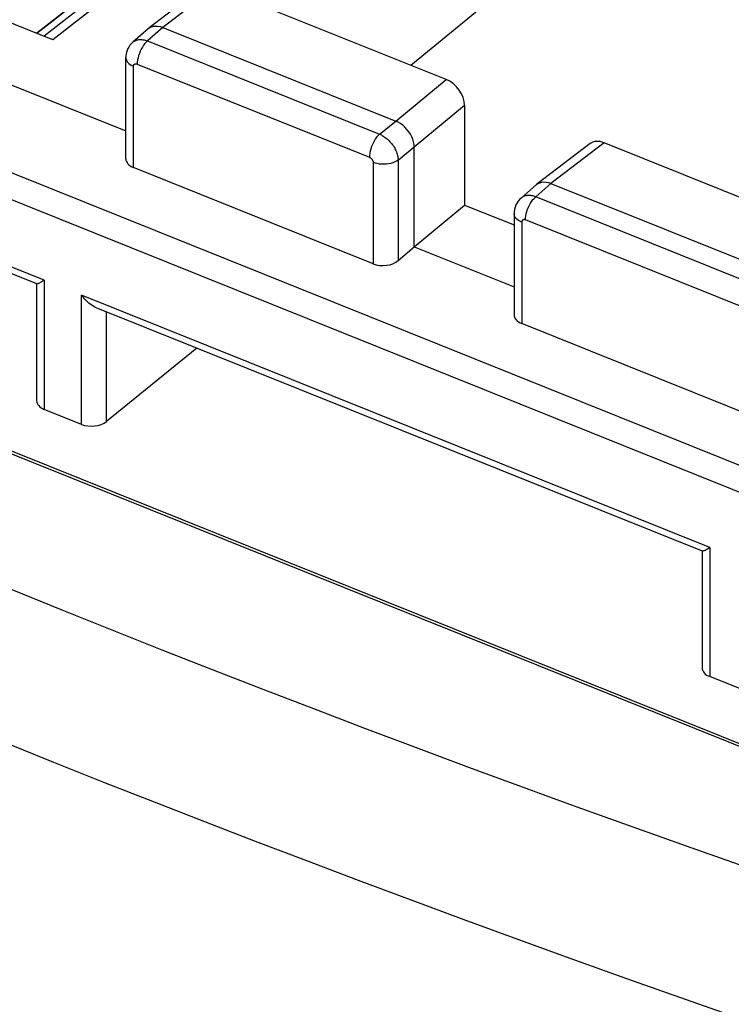
# Model space of a CAD drawing. Units: inches. Extents: x 83.8 to 126.5, y 119 to 178.4.
# Drawn here: x 92.5 to 100.4, y 154.2 to 165.1 of the extents above; entities that cross this region are included whole.
import ezdxf

# ---------------------------------------------------------------- set-up
doc = ezdxf.new("R2010")
doc.units = ezdxf.units.IN
doc.header["$MEASUREMENT"] = 0
doc.layers.add('RACCORDO', color=7, linetype='Continuous')

# ---------------------------------------------------------------- blocks, each defined once
blk = doc.blocks.new('block 66')
at = {"color": 7, "lineweight": 25, "true_color": 0xffffff}
blk.add_lwpolyline([(93.729, 164.877), (93.715, 164.863), (93.698, 164.844), (93.684, 164.822), (93.672, 164.799), (93.663, 164.775), (93.656, 164.749), (93.653, 164.723), (93.652, 164.704)], dxfattribs=at)
blk = doc.blocks.new('block 67')
at = {"color": 7, "lineweight": 25, "true_color": 0xffffff}
blk.add_lwpolyline([(93.891, 164.891), (93.876, 164.877), (93.862, 164.861), (93.848, 164.842), (93.835, 164.822), (93.822, 164.8), (93.811, 164.777), (93.802, 164.753), (93.793, 164.728), (93.787, 164.704), (93.782, 164.68), (93.779, 164.657), (93.778, 164.635)], dxfattribs=at)
blk = doc.blocks.new('block 70')
at = {"color": 7, "lineweight": 25, "true_color": 0xffffff}
blk.add_lwpolyline([(93.9, 165.026), (93.729, 164.877)], dxfattribs=at)
blk = doc.blocks.new('block 71')
at = {"color": 7, "lineweight": 25, "true_color": 0xffffff}
blk.add_lwpolyline([(94.061, 165.04), (93.891, 164.891)], dxfattribs=at)
blk = doc.blocks.new('block 75')
at = {"color": 7, "lineweight": 25, "true_color": 0xffffff}
blk.add_lwpolyline([(93.9, 165.026), (93.905, 165.031)], dxfattribs=at)
blk = doc.blocks.new('block 79')
at = {"color": 7, "lineweight": 25, "true_color": 0xffffff}
blk.add_lwpolyline([(93.729, 164.877), (93.737, 164.883), (93.745, 164.888), (93.754, 164.893), (93.763, 164.897), (93.773, 164.901), (93.784, 164.903), (93.795, 164.905), (93.806, 164.906), (93.818, 164.906), (93.829, 164.906), (93.841, 164.904), (93.854, 164.902), (93.866, 164.899), (93.879, 164.896), (93.891, 164.891)], dxfattribs=at)
blk = doc.blocks.new('block 83')
at = {"color": 7, "lineweight": 25, "true_color": 0xffffff}
blk.add_lwpolyline([(92.666, 164.975), (103.608, 173.504)], dxfattribs=at)
blk = doc.blocks.new('block 84')
at = {"color": 7, "lineweight": 25, "true_color": 0xffffff}
blk.add_lwpolyline([(104.317, 173.96), (92.748, 164.942)], dxfattribs=at)
blk = doc.blocks.new('block 85')
at = {"color": 7, "lineweight": 25, "true_color": 0xffffff}
blk.add_lwpolyline([(104.462, 173.962), (92.842, 164.904)], dxfattribs=at)
blk = doc.blocks.new('block 88')
at = {"color": 7, "lineweight": 25, "true_color": 0xffffff}
blk.add_lwpolyline([(103.613, 173.509), (92.665, 164.975)], dxfattribs=at)
blk = doc.blocks.new('block 91')
at = {"color": 7, "lineweight": 25, "true_color": 0xffffff}
blk.add_lwpolyline([(97.342, 167.55), (94.061, 165.04)], dxfattribs=at)
blk = doc.blocks.new('block 92')
at = {"color": 7, "lineweight": 25, "true_color": 0xffffff}
blk.add_lwpolyline([(97.188, 167.542), (93.905, 165.031)], dxfattribs=at)
blk = doc.blocks.new('block 100')
at = {"color": 7, "lineweight": 25, "true_color": 0xffffff}
blk.add_lwpolyline([(93.905, 165.031), (93.916, 165.038), (93.936, 165.047)], dxfattribs=at)
blk = doc.blocks.new('block 126')
at = {"color": 7, "lineweight": 25, "true_color": 0xffffff}
blk.add_lwpolyline([(96.463, 163.858), (96.448, 163.844), (96.433, 163.828), (96.419, 163.809), (96.406, 163.789), (96.394, 163.767), (96.383, 163.744), (96.373, 163.72), (96.365, 163.695), (96.359, 163.671), (96.354, 163.647), (96.351, 163.624), (96.35, 163.602)], dxfattribs=at)
blk = doc.blocks.new('block 129')
at = {"color": 7, "lineweight": 25, "true_color": 0xffffff}
blk.add_lwpolyline([(96.641, 164.003), (97.2, 164.465)], dxfattribs=at)
blk = doc.blocks.new('block 130')
at = {"color": 7, "lineweight": 25, "true_color": 0xffffff}
blk.add_lwpolyline([(96.846, 163.716), (97.405, 164.178)], dxfattribs=at)
blk = doc.blocks.new('block 131')
at = {"color": 7, "lineweight": 25, "true_color": 0xffffff}
blk.add_lwpolyline([(96.807, 164.623), (101.23, 168.247)], dxfattribs=at)
blk = doc.blocks.new('block 133')
at = {"color": 7, "lineweight": 25, "true_color": 0xffffff}
blk.add_lwpolyline([(96.463, 163.858), (96.641, 164.003)], dxfattribs=at)
blk = doc.blocks.new('block 134')
at = {"color": 7, "lineweight": 25, "true_color": 0xffffff}
blk.add_lwpolyline([(96.668, 163.571), (96.846, 163.716)], dxfattribs=at)
blk = doc.blocks.new('block 135')
at = {"color": 7, "lineweight": 25, "true_color": 0xffffff}
blk.add_lwpolyline([(94.438, 161.487), (93.437, 160.673)], dxfattribs=at)
blk = doc.blocks.new('block 140')
at = {"color": 7, "lineweight": 25, "true_color": 0xffffff}
blk.add_lwpolyline([(96.668, 163.571), (96.651, 163.56), (96.632, 163.55), (96.611, 163.541), (96.588, 163.534), (96.564, 163.529), (96.539, 163.525), (96.513, 163.524), (96.487, 163.524), (96.462, 163.527), (96.437, 163.531), (96.413, 163.537), (96.391, 163.545)], dxfattribs=at)
blk = doc.blocks.new('block 141')
at = {"color": 7, "lineweight": 25, "true_color": 0xffffff}
blk.add_lwpolyline([(98.206, 163.303), (98.217, 163.311), (98.237, 163.32)], dxfattribs=at)
blk = doc.blocks.new('block 148')
at = {"color": 7, "lineweight": 25, "true_color": 0xffffff}
blk.add_lwpolyline([(98.03, 163.15), (98.016, 163.136), (97.999, 163.117), (97.985, 163.096), (97.973, 163.074), (97.964, 163.05), (97.957, 163.025), (97.954, 162.999), (97.953, 162.977)], dxfattribs=at)
blk = doc.blocks.new('block 149')
at = {"color": 7, "lineweight": 25, "true_color": 0xffffff}
blk.add_lwpolyline([(98.2, 163.299), (98.03, 163.149)], dxfattribs=at)
blk = doc.blocks.new('block 150')
at = {"color": 7, "lineweight": 25, "true_color": 0xffffff}
blk.add_lwpolyline([(98.361, 163.313), (98.192, 163.164)], dxfattribs=at)
blk = doc.blocks.new('block 151')
at = {"color": 7, "lineweight": 25, "true_color": 0xffffff}
blk.add_lwpolyline([(96.668, 162.457), (96.846, 162.611)], dxfattribs=at)
blk = doc.blocks.new('block 152')
at = {"color": 7, "lineweight": 25, "true_color": 0xffffff}
blk.add_lwpolyline([(96.846, 162.611), (97.405, 163.072)], dxfattribs=at)
blk = doc.blocks.new('block 153')
at = {"color": 7, "lineweight": 25, "true_color": 0xffffff}
blk.add_lwpolyline([(98.2, 163.299), (98.206, 163.303)], dxfattribs=at)
blk = doc.blocks.new('block 157')
at = {"color": 7, "lineweight": 25, "true_color": 0xffffff}
blk.add_lwpolyline([(98.794, 163.753), (98.206, 163.304)], dxfattribs=at)
blk = doc.blocks.new('block 158')
at = {"color": 7, "lineweight": 25, "true_color": 0xffffff}
blk.add_lwpolyline([(98.949, 163.762), (98.361, 163.313)], dxfattribs=at)
blk = doc.blocks.new('block 238')
at = {"color": 7, "lineweight": 25, "true_color": 0xffffff}
blk.add_lwpolyline([(92.664, 162.201), (92.664, 160.904)], dxfattribs=at)
blk = doc.blocks.new('block 239')
at = {"color": 7, "lineweight": 25, "true_color": 0xffffff}
blk.add_lwpolyline([(92.749, 162.241), (92.749, 160.809)], dxfattribs=at)
blk = doc.blocks.new('block 241')
at = {"color": 7, "lineweight": 25, "true_color": 0xffffff}
blk.add_lwpolyline([(93.16, 160.643), (93.16, 162.076)], dxfattribs=at)
blk = doc.blocks.new('block 285')
at = {"color": 7, "lineweight": 25, "true_color": 0xffffff}
blk.add_lwpolyline([(93.652, 164.704), (93.652, 164.698), (93.655, 164.683), (93.662, 164.669), (93.671, 164.655), (93.684, 164.642), (93.699, 164.63), (93.717, 164.62), (93.737, 164.61)], dxfattribs=at)
blk = doc.blocks.new('block 294')
at = {"color": 7, "lineweight": 25, "true_color": 0xffffff}
blk.add_lwpolyline([(93.437, 160.673), (93.437, 161.889)], dxfattribs=at)
blk = doc.blocks.new('block 295')
at = {"color": 7, "lineweight": 25, "true_color": 0xffffff}
blk.add_lwpolyline([(93.652, 163.585), (93.652, 164.704)], dxfattribs=at)
blk = doc.blocks.new('block 296')
at = {"color": 7, "lineweight": 25, "true_color": 0xffffff}
blk.add_lwpolyline([(93.737, 163.487), (93.737, 164.61)], dxfattribs=at)
blk = doc.blocks.new('block 307')
at = {"color": 7, "lineweight": 25, "true_color": 0xffffff}
blk.add_open_spline([(93.737, 164.61), (93.737, 164.61), (93.737, 164.612), (93.737, 164.612), (93.737, 164.612), (93.738, 164.614), (93.738, 164.614), (93.738, 164.614), (93.738, 164.616), (93.738, 164.616), (93.738, 164.616), (93.738, 164.618), (93.738, 164.618), (93.738, 164.618), (93.739, 164.62), (93.739, 164.62), (93.739, 164.62), (93.739, 164.622), (93.739, 164.622), (93.739, 164.622), (93.74, 164.624), (93.74, 164.624), (93.74, 164.624), (93.741, 164.626), (93.741, 164.626), (93.742, 164.628), (93.743, 164.629), (93.743, 164.629), (93.745, 164.631), (93.746, 164.632), (93.746, 164.632), (93.748, 164.633), (93.749, 164.635), (93.749, 164.635), (93.749, 164.635), (93.751, 164.635), (93.751, 164.635), (93.751, 164.635), (93.753, 164.636), (93.753, 164.636), (93.753, 164.636), (93.755, 164.637), (93.755, 164.637), (93.755, 164.637), (93.757, 164.638), (93.757, 164.638), (93.757, 164.638), (93.759, 164.638), (93.759, 164.638), (93.759, 164.638), (93.761, 164.638), (93.761, 164.638), (93.761, 164.638), (93.764, 164.638), (93.764, 164.638), (93.764, 164.638), (93.766, 164.638), (93.766, 164.638), (93.766, 164.638), (93.769, 164.638), (93.769, 164.638), (93.769, 164.638), (93.771, 164.637), (93.771, 164.637), (93.771, 164.637), (93.773, 164.637), (93.773, 164.637), (93.773, 164.637), (93.776, 164.636), (93.776, 164.636), (93.776, 164.636), (93.778, 164.635), (93.778, 164.635)], degree=3, knots=[0, 0, 0, 0, 1, 1, 1, 2, 2, 2, 3, 3, 3, 4, 4, 4, 5, 5, 5, 6, 6, 6, 7, 7, 7, 8, 8, 8, 9, 9, 9, 10, 10, 10, 11, 11, 11, 12, 12, 12, 13, 13, 13, 14, 14, 14, 15, 15, 15, 16, 16, 16, 17, 17, 17, 18, 18, 18, 19, 19, 19, 20, 20, 20, 21, 21, 21, 22, 22, 22, 23, 23, 23, 24, 24, 24, 24], dxfattribs=at)
blk = doc.blocks.new('block 330')
at = {"color": 7, "lineweight": 25, "true_color": 0xffffff}
blk.add_lwpolyline([(96.846, 163.716), (96.844, 163.744), (96.839, 163.772), (96.83, 163.801), (96.819, 163.83), (96.804, 163.858), (96.786, 163.885), (96.766, 163.911), (96.744, 163.935), (96.72, 163.956), (96.694, 163.975), (96.668, 163.991), (96.641, 164.003)], dxfattribs=at)
blk = doc.blocks.new('block 331')
at = {"color": 7, "lineweight": 25, "true_color": 0xffffff}
blk.add_lwpolyline([(96.391, 163.545), (96.391, 162.422)], dxfattribs=at)
blk = doc.blocks.new('block 332')
at = {"color": 7, "lineweight": 25, "true_color": 0xffffff}
blk.add_lwpolyline([(96.668, 163.571), (96.668, 162.457)], dxfattribs=at)
blk = doc.blocks.new('block 333')
at = {"color": 7, "lineweight": 25, "true_color": 0xffffff}
blk.add_lwpolyline([(96.846, 162.611), (96.846, 163.716)], dxfattribs=at)
blk = doc.blocks.new('block 334')
at = {"color": 7, "lineweight": 25, "true_color": 0xffffff}
blk.add_lwpolyline([(97.405, 164.178), (97.405, 163.072)], dxfattribs=at)
blk = doc.blocks.new('block 336')
at = {"color": 7, "lineweight": 25, "true_color": 0xffffff}
blk.add_lwpolyline([(97.953, 162.977), (97.953, 161.858)], dxfattribs=at)
blk = doc.blocks.new('block 337')
at = {"color": 7, "lineweight": 25, "true_color": 0xffffff}
blk.add_lwpolyline([(98.038, 162.883), (98.038, 161.76)], dxfattribs=at)
blk = doc.blocks.new('block 340')
at = {"color": 7, "lineweight": 25, "true_color": 0xffffff}
blk.add_lwpolyline([(98.079, 162.908), (98.08, 162.93), (98.083, 162.953), (98.087, 162.977), (98.094, 163.001), (98.102, 163.026), (98.112, 163.05), (98.123, 163.073), (98.135, 163.095), (98.148, 163.115), (98.162, 163.134), (98.177, 163.15), (98.192, 163.164)], dxfattribs=at)
blk = doc.blocks.new('block 386')
at = {"color": 7, "lineweight": 25, "true_color": 0xffffff}
blk.add_lwpolyline([(100.036, 159.24), (100.036, 157.943)], dxfattribs=at)
blk = doc.blocks.new('block 387')
at = {"color": 7, "lineweight": 25, "true_color": 0xffffff}
blk.add_lwpolyline([(100.121, 159.28), (100.121, 157.848)], dxfattribs=at)
blk = doc.blocks.new('block 607')
at = {"color": 7, "lineweight": 25, "true_color": 0xffffff}
blk.add_lwpolyline([(102.979, 156.06), (85.714, 162.994)], dxfattribs=at)
blk = doc.blocks.new('block 608')
at = {"color": 7, "lineweight": 25, "true_color": 0xffffff}
blk.add_lwpolyline([(103.244, 155.983), (89.058, 161.681)], dxfattribs=at)
blk = doc.blocks.new('block 613')
at = {"color": 7, "lineweight": 25, "true_color": 0xffffff}
blk.add_lwpolyline([(100.533, 157.683), (100.121, 157.848)], dxfattribs=at)
blk = doc.blocks.new('block 614')
at = {"color": 7, "lineweight": 25, "true_color": 0xffffff}
blk.add_lwpolyline([(93.16, 160.643), (92.749, 160.809)], dxfattribs=at)
blk = doc.blocks.new('block 631')
at = {"color": 7, "lineweight": 25, "true_color": 0xffffff}
blk.add_lwpolyline([(100.037, 159.239), (100.04, 159.239), (100.043, 159.239), (100.048, 159.241), (100.055, 159.244), (100.062, 159.247), (100.07, 159.251), (100.079, 159.256), (100.089, 159.261), (100.099, 159.267), (100.11, 159.274), (100.121, 159.28)], dxfattribs=at)
blk = doc.blocks.new('block 641')
at = {"color": 7, "lineweight": 25, "true_color": 0xffffff}
blk.add_lwpolyline([(100.038, 159.238), (93.324, 161.935)], dxfattribs=at)
blk = doc.blocks.new('block 642')
at = {"color": 7, "lineweight": 25, "true_color": 0xffffff}
blk.add_lwpolyline([(92.666, 162.199), (87.979, 164.082)], dxfattribs=at)
blk = doc.blocks.new('block 644')
at = {"color": 7, "lineweight": 25, "true_color": 0xffffff}
blk.add_lwpolyline([(100.121, 159.28), (93.16, 162.076)], dxfattribs=at)
blk = doc.blocks.new('block 645')
at = {"color": 7, "lineweight": 25, "true_color": 0xffffff}
blk.add_lwpolyline([(92.749, 162.241), (87.815, 164.223)], dxfattribs=at)
blk = doc.blocks.new('block 646')
at = {"color": 7, "lineweight": 25, "true_color": 0xffffff}
blk.add_lwpolyline([(90.561, 163.865), (102.721, 158.981)], dxfattribs=at)
blk = doc.blocks.new('block 651')
at = {"color": 7, "lineweight": 25, "true_color": 0xffffff}
blk.add_lwpolyline([(90.833, 164.052), (102.636, 159.311)], dxfattribs=at)
blk = doc.blocks.new('block 660')
at = {"color": 7, "lineweight": 25, "true_color": 0xffffff}
blk.add_lwpolyline([(100.692, 160.694), (98.038, 161.76)], dxfattribs=at)
blk = doc.blocks.new('block 661')
at = {"color": 7, "lineweight": 25, "true_color": 0xffffff}
blk.add_lwpolyline([(96.391, 162.422), (93.737, 163.487)], dxfattribs=at)
blk = doc.blocks.new('block 664')
at = {"color": 7, "lineweight": 25, "true_color": 0xffffff}
blk.add_lwpolyline([(91.522, 164.749), (93.652, 163.893)], dxfattribs=at)
blk = doc.blocks.new('block 665')
at = {"color": 7, "lineweight": 25, "true_color": 0xffffff}
blk.add_lwpolyline([(96.846, 162.611), (97.953, 162.166)], dxfattribs=at)
blk = doc.blocks.new('block 674')
at = {"color": 7, "lineweight": 25, "true_color": 0xffffff}
blk.add_lwpolyline([(93.325, 161.935), (93.307, 161.943), (93.291, 161.952), (93.274, 161.962), (93.258, 161.974), (93.242, 161.986), (93.227, 162), (93.213, 162.014), (93.198, 162.029), (93.185, 162.044), (93.172, 162.06), (93.16, 162.076)], dxfattribs=at)
blk = doc.blocks.new('block 710')
at = {"color": 7, "lineweight": 25, "true_color": 0xffffff}
blk.add_lwpolyline([(98.237, 163.32), (98.259, 163.326), (98.283, 163.328), (98.308, 163.327), (98.335, 163.322), (98.361, 163.313)], dxfattribs=at)
blk = doc.blocks.new('block 712')
at = {"color": 7, "lineweight": 25, "true_color": 0xffffff}
blk.add_lwpolyline([(92.665, 162.2), (92.667, 162.199), (92.671, 162.2), (92.676, 162.202), (92.682, 162.205), (92.69, 162.208), (92.698, 162.212), (92.707, 162.217), (92.716, 162.222), (92.727, 162.228), (92.738, 162.235), (92.749, 162.241)], dxfattribs=at)
blk = doc.blocks.new('block 723')
at = {"color": 7, "lineweight": 25, "true_color": 0xffffff}
blk.add_lwpolyline([(98.192, 163.164), (98.182, 163.168), (98.171, 163.171), (98.161, 163.174), (98.15, 163.176), (98.139, 163.178), (98.128, 163.179), (98.117, 163.179), (98.106, 163.179), (98.095, 163.178), (98.085, 163.176), (98.075, 163.174), (98.065, 163.17), (98.055, 163.166), (98.046, 163.161), (98.038, 163.156), (98.03, 163.15)], dxfattribs=at)
blk = doc.blocks.new('block 725')
at = {"color": 7, "lineweight": 25, "true_color": 0xffffff}
blk.add_open_spline([(98.079, 162.908), (98.079, 162.908), (98.077, 162.908), (98.077, 162.908), (98.077, 162.908), (98.075, 162.909), (98.075, 162.909), (98.075, 162.909), (98.073, 162.91), (98.073, 162.91), (98.073, 162.91), (98.071, 162.91), (98.071, 162.91), (98.071, 162.91), (98.068, 162.911), (98.068, 162.911), (98.068, 162.911), (98.066, 162.911), (98.066, 162.911), (98.066, 162.911), (98.064, 162.911), (98.064, 162.911), (98.064, 162.911), (98.062, 162.911), (98.062, 162.911), (98.062, 162.911), (98.06, 162.911), (98.06, 162.911), (98.06, 162.911), (98.058, 162.91), (98.058, 162.91), (98.058, 162.91), (98.056, 162.91), (98.056, 162.91), (98.056, 162.91), (98.054, 162.909), (98.054, 162.909), (98.054, 162.909), (98.052, 162.908), (98.052, 162.908), (98.052, 162.908), (98.05, 162.907), (98.05, 162.907), (98.048, 162.906), (98.047, 162.905), (98.047, 162.905), (98.045, 162.904), (98.044, 162.902), (98.044, 162.902), (98.043, 162.9), (98.042, 162.899), (98.042, 162.899), (98.042, 162.899), (98.041, 162.897), (98.041, 162.897), (98.041, 162.897), (98.04, 162.895), (98.04, 162.895), (98.04, 162.895), (98.039, 162.893), (98.039, 162.893), (98.039, 162.893), (98.039, 162.89), (98.039, 162.89), (98.039, 162.89), (98.038, 162.888), (98.038, 162.888), (98.038, 162.888), (98.038, 162.886), (98.038, 162.886), (98.038, 162.886), (98.038, 162.883), (98.038, 162.883)], degree=3, knots=[0, 0, 0, 0, 1, 1, 1, 2, 2, 2, 3, 3, 3, 4, 4, 4, 5, 5, 5, 6, 6, 6, 7, 7, 7, 8, 8, 8, 9, 9, 9, 10, 10, 10, 11, 11, 11, 12, 12, 12, 13, 13, 13, 14, 14, 14, 15, 15, 15, 16, 16, 16, 17, 17, 17, 18, 18, 18, 19, 19, 19, 20, 20, 20, 21, 21, 21, 22, 22, 22, 23, 23, 23, 24, 24, 24, 24], dxfattribs=at)
blk = doc.blocks.new('block 728')
at = {"color": 7, "lineweight": 25, "true_color": 0xffffff}
blk.add_lwpolyline([(92.842, 164.904), (91.582, 165.411)], dxfattribs=at)
blk = doc.blocks.new('block 729')
at = {"color": 7, "lineweight": 25, "true_color": 0xffffff}
blk.add_lwpolyline([(97.405, 163.072), (97.953, 162.852)], dxfattribs=at)
blk = doc.blocks.new('block 731')
at = {"color": 7, "lineweight": 25, "true_color": 0xffffff}
blk.add_lwpolyline([(100.651, 161.875), (98.079, 162.908)], dxfattribs=at)
blk = doc.blocks.new('block 732')
at = {"color": 7, "lineweight": 25, "true_color": 0xffffff}
blk.add_lwpolyline([(93.778, 164.635), (96.35, 163.602)], dxfattribs=at)
blk = doc.blocks.new('block 733')
at = {"color": 7, "lineweight": 25, "true_color": 0xffffff}
blk.add_lwpolyline([(100.763, 162.131), (98.192, 163.164)], dxfattribs=at)
blk = doc.blocks.new('block 734')
at = {"color": 7, "lineweight": 25, "true_color": 0xffffff}
blk.add_lwpolyline([(93.891, 164.891), (96.463, 163.858)], dxfattribs=at)
blk = doc.blocks.new('block 737')
at = {"color": 7, "lineweight": 25, "true_color": 0xffffff}
blk.add_lwpolyline([(94.061, 165.04), (96.641, 164.003)], dxfattribs=at)
blk = doc.blocks.new('block 738')
at = {"color": 7, "lineweight": 25, "true_color": 0xffffff}
blk.add_lwpolyline([(98.361, 163.313), (100.942, 162.276)], dxfattribs=at)
blk = doc.blocks.new('block 742')
at = {"color": 7, "lineweight": 25, "true_color": 0xffffff}
blk.add_lwpolyline([(101.147, 162.88), (98.949, 163.762)], dxfattribs=at)
blk = doc.blocks.new('block 743')
at = {"color": 7, "lineweight": 25, "true_color": 0xffffff}
blk.add_lwpolyline([(97.2, 164.465), (95.003, 165.347)], dxfattribs=at)
blk = doc.blocks.new('block 748')
at = {"color": 7, "lineweight": 25, "true_color": 0xffffff}
blk.add_lwpolyline([(96.35, 163.602), (96.352, 163.601), (96.354, 163.6), (96.356, 163.599), (96.358, 163.598), (96.361, 163.596), (96.363, 163.595), (96.365, 163.593), (96.367, 163.592), (96.369, 163.59), (96.371, 163.588), (96.373, 163.585), (96.375, 163.583), (96.377, 163.581), (96.379, 163.578), (96.381, 163.576), (96.382, 163.573), (96.384, 163.571), (96.385, 163.568), (96.386, 163.566), (96.387, 163.563), (96.388, 163.56), (96.389, 163.558), (96.39, 163.555), (96.39, 163.552), (96.391, 163.55), (96.391, 163.547), (96.391, 163.545)], dxfattribs=at)
blk = doc.blocks.new('block 749')
at = {"color": 7, "lineweight": 25, "true_color": 0xffffff}
blk.add_lwpolyline([(96.463, 163.858), (96.473, 163.854), (96.483, 163.849), (96.493, 163.843), (96.504, 163.837), (96.515, 163.83), (96.526, 163.822), (96.536, 163.814), (96.547, 163.805), (96.558, 163.795), (96.568, 163.785), (96.578, 163.774), (96.588, 163.763), (96.598, 163.751), (96.607, 163.739), (96.615, 163.727), (96.623, 163.714), (96.63, 163.701), (96.637, 163.688), (96.643, 163.675), (96.649, 163.662), (96.654, 163.649), (96.658, 163.635), (96.661, 163.622), (96.664, 163.609), (96.666, 163.596), (96.667, 163.584), (96.668, 163.571)], dxfattribs=at)
blk = doc.blocks.new('block 751')
at = {"color": 7, "lineweight": 25, "true_color": 0xffffff}
blk.add_lwpolyline([(98.038, 162.883), (98.018, 162.893), (98, 162.903), (97.984, 162.915), (97.972, 162.928), (97.962, 162.942), (97.956, 162.956), (97.953, 162.971), (97.953, 162.977)], dxfattribs=at)
blk = doc.blocks.new('block 779')
at = {"color": 7, "lineweight": 25, "true_color": 0xffffff}
blk.add_lwpolyline([(93.936, 165.047), (93.958, 165.053), (93.982, 165.056), (94.008, 165.054), (94.034, 165.049), (94.061, 165.04)], dxfattribs=at)
blk = doc.blocks.new('block 870')
at = {"color": 7, "lineweight": 25, "true_color": 0xffffff}
blk.add_open_spline([(97.405, 164.178), (97.405, 164.291), (97.314, 164.419), (97.2, 164.465)], degree=3, dxfattribs=at)
blk = doc.blocks.new('block 871')
at = {"color": 7, "lineweight": 25, "true_color": 0xffffff}
blk.add_open_spline([(98.949, 163.762), (98.889, 163.786), (98.833, 163.783), (98.794, 163.753)], degree=3, dxfattribs=at)
blk = doc.blocks.new('block 902')
at = {"color": 7, "lineweight": 25, "true_color": 0xffffff}
blk.add_open_spline([(92.664, 160.904), (92.664, 160.866), (92.696, 160.83), (92.749, 160.809)], degree=3, dxfattribs=at)
blk = doc.blocks.new('block 903')
at = {"color": 7, "lineweight": 25, "true_color": 0xffffff}
blk.add_open_spline([(93.16, 160.643), (93.25, 160.608), (93.373, 160.621), (93.437, 160.673)], degree=3, dxfattribs=at)
blk = doc.blocks.new('block 904')
at = {"color": 7, "lineweight": 25, "true_color": 0xffffff}
blk.add_open_spline([(100.036, 157.943), (100.036, 157.905), (100.068, 157.869), (100.121, 157.848)], degree=3, dxfattribs=at)
blk = doc.blocks.new('block 916')
at = {"color": 7, "lineweight": 25, "true_color": 0xffffff}
blk.add_open_spline([(96.391, 162.422), (96.48, 162.386), (96.603, 162.401), (96.668, 162.457)], degree=3, dxfattribs=at)
blk = doc.blocks.new('block 917')
at = {"color": 7, "lineweight": 25, "true_color": 0xffffff}
blk.add_open_spline([(93.652, 163.585), (93.652, 163.545), (93.684, 163.509), (93.737, 163.487)], degree=3, dxfattribs=at)
blk = doc.blocks.new('block 919')
at = {"color": 7, "lineweight": 25, "true_color": 0xffffff}
blk.add_open_spline([(97.953, 161.858), (97.953, 161.818), (97.985, 161.782), (98.038, 161.76)], degree=3, dxfattribs=at)
blk = doc.blocks.new('block 1034')
at = {"layer": 'RACCORDO', "color": 7, "lineweight": 25, "true_color": 0xffffff}
blk.add_lwpolyline([(93.406, 156.681), (93.964, 156.462), (94.523, 156.244), (95.084, 156.027), (95.652, 155.811), (96.224, 155.594), (96.803, 155.378), (97.396, 155.159), (98.002, 154.937), (98.621, 154.712), (99.261, 154.483), (99.923, 154.249), (100.606, 154.01), (101.309, 153.768)], dxfattribs=at)
blk = doc.blocks.new('block 1035')
at = {"layer": 'RACCORDO', "color": 7, "lineweight": 25, "true_color": 0xffffff}
blk.add_lwpolyline([(92.85, 156.902), (93.406, 156.681)], dxfattribs=at)
blk = doc.blocks.new('block 1036')
at = {"layer": 'RACCORDO', "color": 7, "lineweight": 25, "true_color": 0xffffff}
blk.add_lwpolyline([(92.296, 157.125), (92.85, 156.902)], dxfattribs=at)
blk = doc.blocks.new('block 1039')
at = {"layer": 'RACCORDO', "color": 7, "lineweight": 25, "true_color": 0xffffff}
blk.add_lwpolyline([(84.839, 162.12), (85.367, 161.873), (85.896, 161.629), (86.427, 161.386), (86.96, 161.144), (87.494, 160.904), (88.03, 160.666), (88.568, 160.429), (89.109, 160.194), (89.651, 159.96), (90.195, 159.728), (90.741, 159.497), (91.289, 159.268), (91.838, 159.041), (92.39, 158.815), (92.942, 158.59), (93.496, 158.368), (94.052, 158.147), (94.61, 157.928), (95.168, 157.711), (95.729, 157.495), (96.297, 157.279), (96.869, 157.063), (97.448, 156.847), (98.041, 156.629), (98.648, 156.407), (99.268, 156.184), (99.909, 155.955), (100.573, 155.722), (101.257, 155.485), (101.962, 155.243)], dxfattribs=at)

msp = doc.modelspace()

# ---------------------------------------------------------------- block references
for name in ['block 84', 'block 85', 'block 88', 'block 83', 'block 131', 'block 92', 'block 91', 'block 728', 'block 743', 'block 71', 'block 100', 'block 779', 'block 737', 'block 70', 'block 75', 'block 66', 'block 79', 'block 67', 'block 734', 'block 664', 'block 285', 'block 295', 'block 307', 'block 296', 'block 732', 'block 129', 'block 870', 'block 645', 'block 130', 'block 334', 'block 642', 'block 651', 'block 133', 'block 330', 'block 646', 'block 126', 'block 749', 'block 157', 'block 158', 'block 871', 'block 742', 'block 134', 'block 333', 'block 917', 'block 748', 'block 140', 'block 331', 'block 332', 'block 661', 'block 149', 'block 150', 'block 153', 'block 141', 'block 710', 'block 738', 'block 723', 'block 152', 'block 729', 'block 148', 'block 340', 'block 733', 'block 607', 'block 336', 'block 751', 'block 725', 'block 337', 'block 731', 'block 151', 'block 665', 'block 916', 'block 238', 'block 712', 'block 239', 'block 241', 'block 644', 'block 674', 'block 641', 'block 294', 'block 919', 'block 660', 'block 608', 'block 135', 'block 902', 'block 614', 'block 903', 'block 631', 'block 387', 'block 386', 'block 904', 'block 613']:
    msp.add_blockref(name, (0, 0))
at = {"layer": 'RACCORDO'}
for name in ['block 1039', 'block 1036', 'block 1035', 'block 1034']:
    msp.add_blockref(name, (0, 0), dxfattribs=at)

doc.saveas('drawing.dxf')
